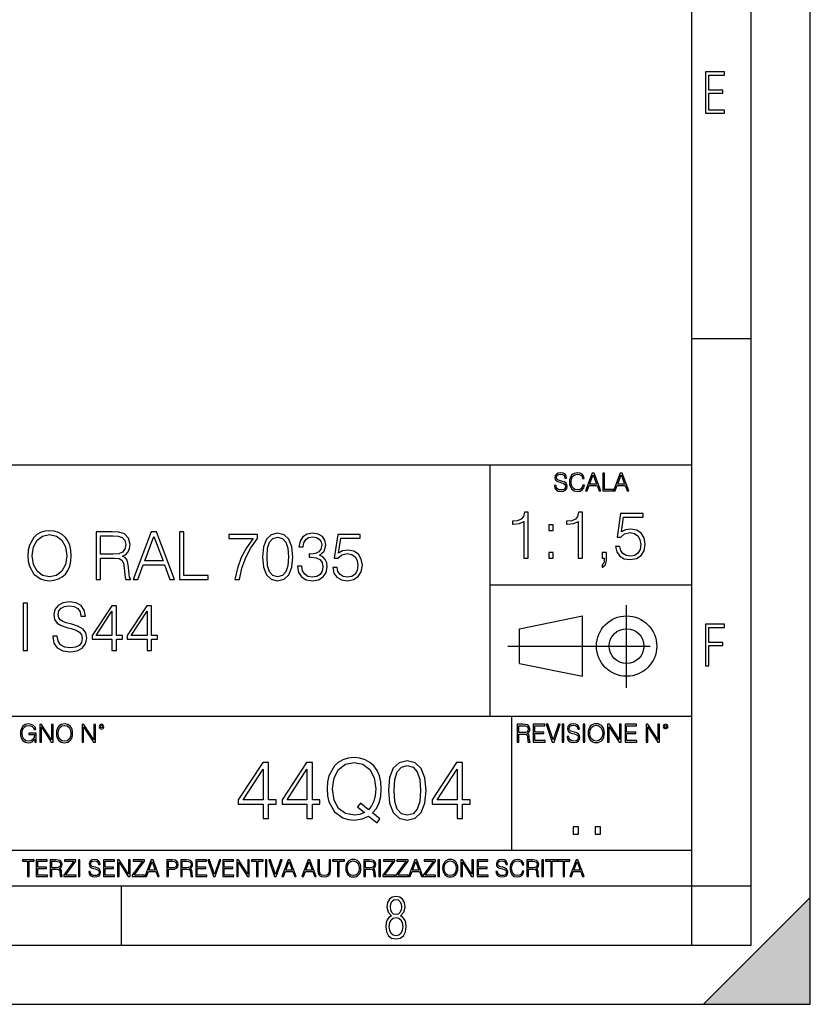
# Model space of a CAD drawing. Extents: x 0 to 420, y 0 to 297.
# Drawn here: x 353 to 420, y 0 to 83 of the extents above; entities that cross this region are included whole.
import ezdxf

# ---------------------------------------------------------------- set-up
doc = ezdxf.new("R2010")
doc.units = 0
doc.linetypes.add('DASHDOT', pattern=[18.5, 12, -3, 0.5, -3])
doc.layers.get('0').update_dxf_attribs({"linetype": 'CONTINUOUS'})

msp = doc.modelspace()

# ---------------------------------------------------------------- linework, layer by layer
at = {"color": 7}
for p, q in [((420, 0), (420, 297)), ((420, 0), (420, 297)), ((415, 4.99976), (415, 292)), ((410, 9.99976), (410, 287)), ((410, 56.166401), (415, 56.166401)), ((234.999802, 45.500252), (410, 45.500252)), ((393, 24.300249), (393, 45.500252)), ((393, 35.384029), (410, 35.384029)), ((395.458008, 31.689131), (400.769989, 32.769131)), ((400.769989, 27.67433), (400.769989, 32.769131)), ((395.458008, 28.75433), (395.458008, 31.689131)), ((395.458008, 28.75433), (400.769989, 27.67433)), ((254.999802, 24.300249), (410, 24.300249)), ((394.799988, 24.300249), (394.799988, 13.00025)), ((234.999802, 13.00025), (410, 13.00025)), ((25.000401, 9.99976), (410, 9.99976)), ((234.999802, 10.00025), (410, 10.00025)), ((361.875, 4.99976), (361.875, 9.99976)), ((410, 9.99976), (415, 9.99976)), ((410, 4.99976), (410, 9.99976)), ((411, 0), (420, 9)), ((420, 0), (420, 9)), ((267.5, 4.99976), (415, 4.99976)), ((0, 0), (420, 0)), ((0, 0), (420, 0)), ((411, 0), (420, 0))]:
    msp.add_line(p, q, dxfattribs=at)
at = {"color": 7, "linetype": 'DASHDOT'}
for p, q in [((404.497986, 26.70113), (404.497986, 33.66103)), ((394.484009, 30.221729), (408.020996, 30.221729))]:
    msp.add_line(p, q, dxfattribs=at)
at = {"color": 7}
for points in [[(411.14386, 75.172127), (412.75058, 75.172127), (412.75058, 75.444611), (411.43515, 75.444611), (411.43515, 76.868103), (412.619019, 76.868103), (412.619019, 77.135887), (411.43515, 77.135887), (411.43515, 78.399643), (412.75058, 78.399643), (412.75058, 78.672127), (411.14386, 78.672127)], [(398.408203, 43.764439), (398.408203, 43.754005), (398.443665, 43.545383), (398.552155, 43.393089), (398.727417, 43.301292), (398.967316, 43.267914), (399.18219, 43.29921), (399.34494, 43.384743), (399.447144, 43.520348), (399.484711, 43.701851), (399.455505, 43.862492), (399.369965, 43.98349), (399.223938, 44.0732), (399.013214, 44.142044), (398.837982, 44.185856), (398.723236, 44.223408), (398.646027, 44.275562), (398.600159, 44.346497), (398.585541, 44.442463), (398.606415, 44.561378), (398.673157, 44.651085), (398.781647, 44.705326), (398.929779, 44.726189), (399.084137, 44.703239), (399.200989, 44.638569), (399.271912, 44.534256), (399.299042, 44.392391), (399.440887, 44.392391), (399.403351, 44.584328), (399.303192, 44.728275), (399.146729, 44.817986), (398.936035, 44.849277), (398.729492, 44.817986), (398.575104, 44.736622), (398.477051, 44.60936), (398.443665, 44.446636), (398.468719, 44.288082), (398.543823, 44.177509), (398.671082, 44.098236), (398.85257, 44.039822), (398.994446, 44.004353), (399.150909, 43.954285), (399.259399, 43.893784), (399.321991, 43.808247), (399.342834, 43.687248), (399.31781, 43.564159), (399.244781, 43.47028), (399.12796, 43.409779), (398.969421, 43.391003), (398.789978, 43.416039), (398.658569, 43.489056), (398.577209, 43.605885), (398.550079, 43.764439)], [(400.796936, 43.799904), (400.755219, 43.626747), (400.661346, 43.497398), (400.521576, 43.418121), (400.342133, 43.391003), (400.125183, 43.434814), (399.962463, 43.564159), (399.858154, 43.776955), (399.822662, 44.064854), (399.858154, 44.348583), (399.960358, 44.555119), (400.121002, 44.682381), (400.337982, 44.726189), (400.509033, 44.701157), (400.644653, 44.630222), (400.738525, 44.517567), (400.782349, 44.371529), (400.917938, 44.371529), (400.867889, 44.567635), (400.748962, 44.717846), (400.56955, 44.813812), (400.337982, 44.849277), (400.066772, 44.795036), (399.954102, 44.730362), (399.858154, 44.640656), (399.726715, 44.394478), (399.691254, 44.23801), (399.680817, 44.062767), (399.691254, 43.883354), (399.726715, 43.726887), (399.856049, 43.476536), (400.062592, 43.320068), (400.333801, 43.267914), (400.57373, 43.305466), (400.757294, 43.407692), (400.878296, 43.574589), (400.932556, 43.799904)], [(401.020172, 43.309639), (401.164124, 43.309639), (401.335205, 43.768608), (402.011139, 43.768608), (402.180115, 43.309639), (402.324066, 43.309639), (401.754517, 44.809639), (401.589722, 44.809639)], [(401.381104, 43.891697), (401.671082, 44.663601), (401.963135, 43.891697)], [(402.482605, 43.309639), (403.390137, 43.309639), (403.390137, 43.432728), (402.6203, 43.432728), (402.6203, 44.809639), (402.482605, 44.809639)], [(403.390137, 43.309639), (403.534088, 43.309639), (403.705139, 43.768608), (404.381104, 43.768608), (404.550079, 43.309639), (404.694031, 43.309639), (404.124481, 44.809639), (403.959656, 44.809639)], [(403.751038, 43.891697), (404.041046, 44.663601), (404.333099, 43.891697)], [(395.833344, 37.6278), (396.200531, 37.6278), (396.200531, 41.516533), (395.877869, 41.516533), (395.794403, 41.166046), (395.610809, 40.926826), (395.30484, 40.787743), (394.893158, 40.748802), (394.870911, 40.748802), (394.870911, 40.509579), (394.926544, 40.509579), (395.471741, 40.55965), (395.833344, 40.726547)], [(400.400818, 37.6278), (400.767975, 37.6278), (400.767975, 41.516533), (400.445312, 41.516533), (400.361847, 41.166046), (400.178284, 40.926826), (399.872284, 40.787743), (399.460602, 40.748802), (399.438354, 40.748802), (399.438354, 40.509579), (399.493988, 40.509579), (400.039185, 40.55965), (400.400818, 40.726547)], [(403.571869, 38.629192), (403.672028, 38.161877), (403.927917, 37.81139), (404.306213, 37.594421), (404.806915, 37.516533), (405.329865, 37.611111), (405.724854, 37.861458), (405.980774, 38.267578), (406.069794, 38.812778), (405.980774, 39.34129), (405.735992, 39.74741), (405.352112, 40.003323), (404.856995, 40.097897), (404.395233, 40.031139), (404.061432, 39.847549), (404.25061, 41.110416), (405.891754, 41.110416), (405.891754, 41.40527), (403.989136, 41.40527), (403.694275, 39.419178), (404.000244, 39.419178), (404.322906, 39.702904), (404.795807, 39.803043), (405.168549, 39.730721), (405.452271, 39.530441), (405.624725, 39.213337), (405.691498, 38.796089), (405.63028, 38.378841), (405.457825, 38.072861), (405.179657, 37.878147), (404.818054, 37.81139), (404.456421, 37.86702), (404.183838, 38.03392), (404.005798, 38.289829), (403.933502, 38.629192)], [(353.976105, 37.849628), (354.003937, 37.376747), (354.104065, 36.965065), (354.471252, 36.303036), (355.049835, 35.885788), (355.405884, 35.780087), (355.806427, 35.741142), (356.201416, 35.780087), (356.557495, 35.885788), (356.874573, 36.05825), (357.141632, 36.303036), (357.353027, 36.603451), (357.508789, 36.965065), (357.603363, 37.376747), (357.642334, 37.849628), (357.608948, 38.316944), (357.508789, 38.728626), (357.353027, 39.09024), (357.141632, 39.396221), (356.874573, 39.635441), (356.557495, 39.807903), (356.201416, 39.91917), (355.806427, 39.958111), (355.405884, 39.91917), (355.049835, 39.807903), (354.738281, 39.635441), (354.471252, 39.396221), (354.104065, 38.728626), (354.003937, 38.311378)], [(397.936279, 39.964378), (398.303436, 39.964378), (398.303436, 40.459511), (397.936279, 40.459511)], [(354.354431, 37.849628), (354.460114, 38.595108), (354.754974, 39.156998), (355.216736, 39.507484), (355.806427, 39.629879), (356.401703, 39.507484), (356.85791, 39.156998), (357.158325, 38.60067), (357.264008, 37.849628), (357.158325, 37.093021), (356.85791, 36.536694), (356.401703, 36.186207), (355.806427, 36.069378), (355.211151, 36.186207), (354.754974, 36.536694), (354.454559, 37.093021)], [(359.750793, 35.852409), (360.117981, 35.852409), (360.117981, 37.643787), (361.286255, 37.643787), (361.681274, 37.604843), (361.920471, 37.471325), (362.042877, 37.20985), (362.104065, 36.792603), (362.14856, 36.264091), (362.181946, 36.013744), (362.237579, 35.852409), (362.643707, 35.852409), (362.643707, 35.908043), (362.560242, 36.035999), (362.515747, 36.275219), (362.465668, 36.876053), (362.426727, 37.215412), (362.354431, 37.476887), (362.209778, 37.671604), (361.964996, 37.805122), (362.237579, 37.949768), (362.44342, 38.161171), (362.565826, 38.444901), (362.610321, 38.789822), (362.482361, 39.323898), (362.120758, 39.691074), (361.653442, 39.830154), (361.085999, 39.852409), (359.750793, 39.852409)], [(360.117981, 37.972019), (360.117981, 39.524178), (361.158325, 39.524178), (361.592255, 39.501923), (361.93161, 39.385094), (362.14856, 39.129181), (362.232025, 38.778694), (362.165253, 38.405956), (361.976105, 38.155609), (361.647888, 38.010963), (361.180573, 37.972019)], [(362.87738, 35.852409), (363.26123, 35.852409), (363.717407, 37.076332), (365.519928, 37.076332), (365.970551, 35.852409), (366.354431, 35.852409), (364.835632, 39.852409), (364.396149, 39.852409)], [(363.839813, 37.404564), (364.613098, 39.462978), (365.391968, 37.404564)], [(366.777222, 35.852409), (369.197266, 35.852409), (369.197266, 36.180641), (367.144409, 36.180641), (367.144409, 39.852409), (366.777222, 39.852409)], [(371.450378, 35.852409), (371.839813, 35.852409), (372.045654, 36.798168), (372.362762, 37.688293), (372.802246, 38.511658), (373.364136, 39.29052), (373.364136, 39.629879), (370.944122, 39.629879), (370.944122, 39.301643), (372.991394, 39.301643), (372.435089, 38.517223), (371.990021, 37.682728), (371.661804, 36.792603)], [(373.781403, 37.743927), (373.864838, 36.876053), (374.109619, 36.247402), (374.510193, 35.869099), (375.055389, 35.741142), (375.595032, 35.863537), (376.00116, 36.247402), (376.245911, 36.870491), (376.334961, 37.738361), (376.245911, 38.60067), (376.00116, 39.229321), (375.595032, 39.607624), (375.055389, 39.741142), (374.510193, 39.61319), (374.109619, 39.234886), (373.864838, 38.606236)], [(374.159698, 37.743927), (374.209778, 38.478279), (374.376648, 39.001228), (374.654846, 39.307209), (375.055389, 39.41291), (375.450378, 39.307209), (375.7341, 39.001228), (375.901001, 38.478279), (375.956635, 37.743927), (375.901001, 36.998444), (375.7341, 36.48106), (375.450378, 36.169518), (375.055389, 36.069378), (374.654846, 36.169518), (374.376648, 36.48106), (374.209778, 37.004009)], [(376.729919, 36.965065), (376.729919, 36.953938), (376.813385, 36.442116), (377.063721, 36.063812), (377.45874, 35.824593), (377.992798, 35.741142), (378.510193, 35.824593), (378.905182, 36.052689), (379.155518, 36.419865), (379.244537, 36.90387), (379.200012, 37.248795), (379.072083, 37.53252), (378.866241, 37.743927), (378.58252, 37.883007), (378.983063, 38.222366), (379.122131, 38.734188), (379.04425, 39.145874), (378.827271, 39.462978), (378.476807, 39.668819), (378.02063, 39.741142), (377.542175, 39.657696), (377.180542, 39.435162), (376.946899, 39.067986), (376.852325, 38.583981), (377.197266, 38.583981), (377.258453, 38.945595), (377.419769, 39.218197), (377.670135, 39.385094), (378.015045, 39.446289), (378.321045, 39.390656), (378.560242, 39.24601), (378.716034, 39.017918), (378.771667, 38.734188), (378.710449, 38.405956), (378.537994, 38.17786), (378.248718, 38.033215), (377.859283, 37.988708), (377.720215, 37.994274), (377.720215, 37.710545), (377.887085, 37.71611), (378.31546, 37.666039), (378.62146, 37.515831), (378.805054, 37.265484), (378.866241, 36.914997), (378.805054, 36.542255), (378.632568, 36.264091), (378.348846, 36.091629), (377.970551, 36.035999), (377.608948, 36.097195), (377.336334, 36.280781), (377.163879, 36.570072), (377.108246, 36.965065)], [(379.706299, 36.853802), (379.806427, 36.386486), (380.062317, 36.035999), (380.440643, 35.819031), (380.941345, 35.741142), (381.464294, 35.83572), (381.859283, 36.086067), (382.115173, 36.492188), (382.204193, 37.037388), (382.115173, 37.565899), (381.870392, 37.972019), (381.486542, 38.227932), (380.991394, 38.322506), (380.529663, 38.255749), (380.195862, 38.072159), (380.38501, 39.335026), (382.026184, 39.335026), (382.026184, 39.629879), (380.123535, 39.629879), (379.828674, 37.643787), (380.134644, 37.643787), (380.457336, 37.927513), (380.930206, 38.027653), (381.302948, 37.95533), (381.58667, 37.755051), (381.759155, 37.437946), (381.825897, 37.020699), (381.764709, 36.603451), (381.592224, 36.29747), (381.314087, 36.102757), (380.952454, 36.035999), (380.590851, 36.091629), (380.318237, 36.25853), (380.140228, 36.514439), (380.067902, 36.853802)], [(397.936279, 37.6278), (398.303436, 37.6278), (398.303436, 38.122932), (397.936279, 38.122932)], [(402.436951, 36.854504), (402.720703, 37.0826), (402.804138, 37.455338), (402.804138, 38.122932), (402.436951, 38.122932), (402.436951, 37.6278), (402.609436, 37.6278), (402.609436, 37.433086), (402.570496, 37.22168), (402.436951, 37.06591)], [(353.589447, 29.852409), (353.956635, 29.852409), (353.956635, 33.852409), (353.589447, 33.852409)], [(356.076233, 31.065205), (356.076233, 31.037388), (356.170807, 30.48106), (356.460083, 30.07494), (356.927429, 29.830156), (357.5672, 29.741144), (358.140198, 29.824593), (358.574158, 30.052687), (358.846741, 30.414301), (358.946899, 30.898306), (358.868988, 31.326679), (358.6409, 31.649349), (358.251465, 31.888571), (357.689575, 32.072159), (357.22226, 32.188988), (356.91629, 32.289127), (356.710449, 32.428207), (356.588043, 32.617359), (356.549103, 32.873272), (356.604736, 33.19038), (356.782776, 33.4296), (357.072052, 33.574245), (357.467041, 33.629879), (357.878723, 33.568684), (358.190277, 33.396221), (358.379425, 33.118057), (358.451752, 32.739754), (358.830048, 32.739754), (358.729919, 33.251575), (358.462891, 33.635441), (358.045624, 33.874664), (357.483734, 33.958111), (356.932983, 33.874664), (356.521301, 33.657696), (356.259827, 33.318333), (356.170807, 32.884399), (356.237579, 32.46159), (356.437836, 32.166737), (356.777222, 31.95533), (357.2612, 31.799559), (357.639526, 31.704983), (358.056763, 31.571465), (358.346069, 31.410128), (358.512939, 31.182034), (358.568573, 30.859364), (358.501831, 30.53113), (358.307098, 30.280783), (357.995575, 30.119448), (357.572754, 30.069378), (357.094299, 30.136137), (356.743835, 30.330853), (356.526855, 30.642395), (356.454529, 31.065205)], [(361.077637, 29.852409), (361.444794, 29.852409), (361.444794, 30.814857), (361.956635, 30.814857), (361.956635, 31.109711), (361.444794, 31.109711), (361.444794, 33.629879), (361.049805, 33.629879), (359.403076, 31.109711), (359.403076, 30.814857), (361.077637, 30.814857)], [(364.037292, 29.852409), (364.40448, 29.852409), (364.40448, 30.814857), (364.91629, 30.814857), (364.91629, 31.109711), (364.40448, 31.109711), (364.40448, 33.629879), (364.00946, 33.629879), (362.362732, 31.109711), (362.362732, 30.814857), (364.037292, 30.814857)], [(361.077637, 31.109711), (359.736877, 31.109711), (361.077637, 33.168125)], [(364.037292, 31.109711), (362.696533, 31.109711), (364.037292, 33.168125)], [(411.14386, 28.569124), (411.43515, 28.569124), (411.43515, 30.265097), (412.619019, 30.265097), (412.619019, 30.532883), (411.43515, 30.532883), (411.43515, 31.79664), (412.75058, 31.79664), (412.75058, 32.069122), (411.14386, 32.069122)], [(354.562286, 22.109638), (354.672882, 22.109638), (354.672882, 22.879457), (354.046997, 22.879457), (354.046997, 22.756371), (354.541443, 22.756371), (354.541443, 22.750111), (354.505981, 22.512281), (354.401672, 22.337038), (354.236847, 22.228554), (354.017792, 22.191002), (353.800812, 22.236898), (353.636017, 22.370417), (353.529602, 22.583212), (353.494141, 22.864853), (353.529602, 23.148581), (353.636017, 23.355118), (353.804993, 23.482378), (354.034485, 23.52619), (354.209717, 23.501154), (354.353668, 23.430222), (354.455902, 23.319653), (354.512238, 23.173616), (354.654083, 23.173616), (354.587341, 23.371807), (354.457977, 23.522017), (354.270233, 23.615896), (354.03241, 23.649277), (353.884277, 23.634672), (353.750763, 23.595034), (353.537964, 23.440653), (353.458679, 23.327997), (353.400269, 23.194479), (353.362732, 23.038012), (353.352295, 22.862768), (353.362732, 22.685438), (353.398193, 22.528971), (353.531708, 22.278624), (353.627655, 22.186829), (353.744507, 22.122156), (353.875916, 22.082518), (354.024048, 22.067913), (354.193024, 22.090862), (354.341156, 22.149277), (354.460083, 22.245243), (354.547699, 22.37459)], [(354.977448, 22.109638), (355.115143, 22.109638), (355.115143, 23.396843), (355.957977, 22.109638), (356.110291, 22.109638), (356.110291, 23.609638), (355.972595, 23.609638), (355.972595, 22.322433), (355.129761, 23.609638), (354.977448, 23.609638)], [(356.3815, 22.858595), (356.391937, 22.681265), (356.429474, 22.526884), (356.567169, 22.278624), (356.784149, 22.122156), (356.917664, 22.082518), (357.067871, 22.067913), (357.215973, 22.082518), (357.349518, 22.122156), (357.468414, 22.186829), (357.568573, 22.278624), (357.647827, 22.391279), (357.706238, 22.526884), (357.74173, 22.681265), (357.756317, 22.858595), (357.743805, 23.033838), (357.706238, 23.188219), (357.647827, 23.323824), (357.568573, 23.438568), (357.468414, 23.528275), (357.349518, 23.592949), (357.215973, 23.634672), (357.067871, 23.649277), (356.917664, 23.634672), (356.784149, 23.592949), (356.667297, 23.528275), (356.567169, 23.438568), (356.429474, 23.188219), (356.391937, 23.031752)], [(356.523346, 22.858595), (356.562988, 23.138149), (356.673553, 23.34886), (356.84671, 23.480291), (357.067871, 23.52619), (357.291077, 23.480291), (357.462158, 23.34886), (357.574829, 23.140236), (357.614441, 22.858595), (357.574829, 22.574867), (357.462158, 22.366245), (357.291077, 22.234812), (357.067871, 22.191002), (356.844635, 22.234812), (356.673553, 22.366245), (356.560913, 22.574867)], [(358.546997, 22.109638), (358.684692, 22.109638), (358.684692, 23.396843), (359.527527, 22.109638), (359.67981, 22.109638), (359.67981, 23.609638), (359.542145, 23.609638), (359.542145, 22.322433), (358.69931, 23.609638), (358.546997, 23.609638)], [(359.994843, 23.411446), (360.00946, 23.334255), (360.051178, 23.271669), (360.190948, 23.21534), (360.330719, 23.271669), (360.372467, 23.334255), (360.38913, 23.411446), (360.372467, 23.486551), (360.330719, 23.551224), (360.266052, 23.592949), (360.190948, 23.609638), (360.11377, 23.592949), (360.051178, 23.551224)], [(360.09082, 23.413532), (360.120026, 23.484465), (360.190948, 23.515759), (360.259796, 23.484465), (360.291077, 23.413532), (360.261871, 23.3426), (360.190948, 23.313393), (360.11792, 23.340515)], [(395.266907, 22.126818), (395.404602, 22.126818), (395.404602, 22.798584), (395.842712, 22.798584), (395.990814, 22.783981), (396.080536, 22.733912), (396.126434, 22.635859), (396.149384, 22.479391), (396.166077, 22.281199), (396.178589, 22.187319), (396.199463, 22.126818), (396.351746, 22.126818), (396.351746, 22.14768), (396.320465, 22.195663), (396.303772, 22.285372), (396.284973, 22.510685), (396.270386, 22.637943), (396.243256, 22.735996), (396.189026, 22.809015), (396.097229, 22.859085), (396.199463, 22.913326), (396.276642, 22.992603), (396.32254, 23.099001), (396.339233, 23.228348), (396.291229, 23.428625), (396.15564, 23.566317), (395.980408, 23.618473), (395.767609, 23.626818), (395.266907, 23.626818)], [(395.404602, 22.921671), (395.404602, 23.503731), (395.794708, 23.503731), (395.957458, 23.495384), (396.084717, 23.451574), (396.166077, 23.355608), (396.197357, 23.224174), (396.172333, 23.084398), (396.10141, 22.990517), (395.978302, 22.936275), (395.80307, 22.921671)], [(396.616699, 22.126818), (397.624359, 22.126818), (397.624359, 22.249905), (396.754395, 22.249905), (396.754395, 22.836136), (397.526306, 22.836136), (397.526306, 22.959225), (396.754395, 22.959225), (396.754395, 23.503731), (397.599304, 23.503731), (397.599304, 23.626818), (396.616699, 23.626818)], [(398.231445, 22.126818), (398.379547, 22.126818), (398.899017, 23.626818), (398.759247, 23.626818), (398.306549, 22.302061), (397.853821, 23.626818), (397.709869, 23.626818)], [(399.07428, 22.126818), (399.211975, 22.126818), (399.211975, 23.626818), (399.07428, 23.626818)], [(399.48526, 22.581615), (399.48526, 22.571184), (399.520721, 22.362562), (399.629211, 22.210266), (399.804443, 22.118473), (400.044373, 22.085093), (400.259247, 22.116386), (400.421967, 22.201921), (400.5242, 22.337526), (400.561768, 22.51903), (400.532562, 22.679668), (400.447021, 22.800671), (400.300964, 22.890379), (400.090271, 22.959225), (399.915039, 23.003035), (399.800293, 23.040586), (399.723083, 23.092743), (399.677185, 23.163673), (399.662598, 23.259642), (399.683441, 23.378555), (399.750214, 23.468264), (399.858704, 23.522507), (400.006836, 23.543369), (400.161194, 23.52042), (400.278046, 23.455748), (400.348969, 23.351435), (400.376099, 23.209572), (400.517944, 23.209572), (400.480408, 23.401505), (400.380249, 23.545454), (400.223785, 23.635162), (400.013092, 23.666456), (399.806549, 23.635162), (399.652161, 23.553799), (399.554108, 23.42654), (399.520721, 23.263813), (399.545776, 23.105261), (399.62088, 22.99469), (399.748138, 22.915413), (399.929626, 22.856998), (400.071503, 22.821533), (400.227966, 22.771463), (400.336456, 22.710962), (400.399017, 22.625427), (400.419891, 22.504425), (400.394867, 22.381338), (400.321838, 22.287458), (400.205017, 22.226957), (400.046448, 22.208181), (399.867035, 22.233215), (399.735596, 22.306234), (399.654236, 22.423063), (399.627136, 22.581615)], [(400.832977, 22.126818), (400.970673, 22.126818), (400.970673, 23.626818), (400.832977, 23.626818)], [(401.252289, 22.875774), (401.262726, 22.698444), (401.300293, 22.544064), (401.437988, 22.295803), (401.654938, 22.139336), (401.788452, 22.099697), (401.93866, 22.085093), (402.086792, 22.099697), (402.220306, 22.139336), (402.339233, 22.204008), (402.439362, 22.295803), (402.518646, 22.408459), (402.577057, 22.544064), (402.612518, 22.698444), (402.627136, 22.875774), (402.614624, 23.051018), (402.577057, 23.205399), (402.518646, 23.341003), (402.439362, 23.455748), (402.339233, 23.545454), (402.220306, 23.610128), (402.086792, 23.651852), (401.93866, 23.666456), (401.788452, 23.651852), (401.654938, 23.610128), (401.538116, 23.545454), (401.437988, 23.455748), (401.300293, 23.205399), (401.262726, 23.048931)], [(401.394165, 22.875774), (401.433807, 23.155329), (401.544373, 23.366039), (401.717529, 23.497471), (401.93866, 23.543369), (402.161896, 23.497471), (402.332977, 23.366039), (402.445618, 23.157415), (402.48526, 22.875774), (402.445618, 22.592047), (402.332977, 22.383425), (402.161896, 22.251991), (401.93866, 22.208181), (401.715454, 22.251991), (401.544373, 22.383425), (401.431702, 22.592047)], [(402.89624, 22.126818), (403.033936, 22.126818), (403.033936, 23.414022), (403.87677, 22.126818), (404.029083, 22.126818), (404.029083, 23.626818), (403.891388, 23.626818), (403.891388, 22.339613), (403.048553, 23.626818), (402.89624, 23.626818)], [(404.36496, 22.126818), (405.37262, 22.126818), (405.37262, 22.249905), (404.502655, 22.249905), (404.502655, 22.836136), (405.274567, 22.836136), (405.274567, 22.959225), (404.502655, 22.959225), (404.502655, 23.503731), (405.347565, 23.503731), (405.347565, 23.626818), (404.36496, 23.626818)], [(406.148682, 22.126818), (406.286377, 22.126818), (406.286377, 23.414022), (407.129211, 22.126818), (407.281494, 22.126818), (407.281494, 23.626818), (407.143829, 23.626818), (407.143829, 22.339613), (406.300964, 23.626818), (406.148682, 23.626818)], [(407.596527, 23.428625), (407.611145, 23.351435), (407.652863, 23.288849), (407.792633, 23.232519), (407.932404, 23.288849), (407.974121, 23.351435), (407.990814, 23.428625), (407.974121, 23.503731), (407.932404, 23.568403), (407.867737, 23.610128), (407.792633, 23.626818), (407.715454, 23.610128), (407.652863, 23.568403)], [(407.692505, 23.430712), (407.72171, 23.501644), (407.792633, 23.532938), (407.861481, 23.501644), (407.892761, 23.430712), (407.863556, 23.359779), (407.792633, 23.330572), (407.719604, 23.357695)], [(383.440338, 15.314878), (383.690674, 15.634767), (383.057861, 16.14937), (383.384705, 16.531845), (383.614197, 16.990816), (383.753265, 17.54019), (383.801941, 18.179968), (383.760223, 18.764112), (383.63504, 19.278717), (383.440338, 19.730732), (383.176086, 20.113209), (382.842285, 20.412235), (382.445892, 20.627811), (382.000824, 20.766895), (381.50708, 20.815573), (381.006409, 20.766895), (380.56134, 20.627811), (380.171906, 20.412235), (379.838104, 20.113209), (379.37915, 19.278717), (379.253967, 18.757158), (379.219208, 18.179968), (379.253967, 17.588869), (379.37915, 17.074265), (379.838104, 16.246727), (380.56134, 15.725169), (381.006409, 15.593041), (381.50708, 15.544363), (382.195557, 15.634767), (382.72406, 15.885114)], [(373.829773, 15.683445), (374.288727, 15.683445), (374.288727, 16.886505), (374.928528, 16.886505), (374.928528, 17.255072), (374.288727, 17.255072), (374.288727, 20.405281), (373.794983, 20.405281), (371.736572, 17.255072), (371.736572, 16.886505), (373.829773, 16.886505)], [(377.529358, 15.683445), (377.988312, 15.683445), (377.988312, 16.886505), (378.628082, 16.886505), (378.628082, 17.255072), (377.988312, 17.255072), (377.988312, 20.405281), (377.494568, 20.405281), (375.436157, 17.255072), (375.436157, 16.886505), (377.529358, 16.886505)], [(382.376343, 16.170233), (381.993896, 16.003334), (381.548828, 15.954655), (380.776917, 16.100691), (380.19278, 16.531845), (379.817261, 17.234209), (379.692078, 18.179968), (379.824188, 19.111818), (380.19278, 19.814182), (380.769958, 20.252291), (381.50708, 20.405281), (382.25119, 20.252291), (382.821411, 19.814182), (383.19693, 19.118773), (383.329071, 18.179968), (383.287354, 17.616686), (383.169128, 17.136852), (382.981354, 16.733515), (382.72406, 16.42058), (382.035614, 16.969954), (381.785248, 16.650064)], [(384.399994, 18.04784), (384.504303, 16.962999), (384.810303, 16.177187), (385.310974, 15.704308), (385.992493, 15.544363), (386.667053, 15.697353), (387.174683, 16.177187), (387.480682, 16.956045), (387.591919, 18.040886), (387.480682, 19.118773), (387.174683, 19.904585), (386.667053, 20.377464), (385.992493, 20.544363), (385.310974, 20.384418), (384.810303, 19.911539), (384.504303, 19.125725)], [(384.872894, 18.04784), (384.935455, 18.965782), (385.144104, 19.619467), (385.491791, 20.001942), (385.992493, 20.134071), (386.486237, 20.001942), (386.840881, 19.619467), (387.0495, 18.965782), (387.119049, 18.04784), (387.0495, 17.11599), (386.840881, 16.469259), (386.486237, 16.079828), (385.992493, 15.954655), (385.491791, 16.079828), (385.144104, 16.469259), (384.935455, 17.122944)], [(390.19278, 15.683445), (390.651733, 15.683445), (390.651733, 16.886505), (391.291504, 16.886505), (391.291504, 17.255072), (390.651733, 17.255072), (390.651733, 20.405281), (390.15799, 20.405281), (388.099579, 17.255072), (388.099579, 16.886505), (390.19278, 16.886505)], [(373.829773, 17.255072), (372.153839, 17.255072), (373.829773, 19.828091)], [(377.529358, 17.255072), (375.853424, 17.255072), (377.529358, 19.828091)], [(390.19278, 17.255072), (388.516846, 17.255072), (390.19278, 19.828091)], [(399.989441, 14.342888), (400.448425, 14.342888), (400.448425, 14.961803), (399.989441, 14.961803)], [(401.839233, 14.342888), (402.298218, 14.342888), (402.298218, 14.961803), (401.839233, 14.961803)], [(353.950073, 10.781829), (354.078583, 10.781829), (354.078583, 12.066947), (354.51474, 12.066947), (354.51474, 12.181828), (353.513916, 12.181828), (353.513916, 12.066947), (353.950073, 12.066947)], [(354.688049, 10.781829), (355.62851, 10.781829), (355.62851, 10.89671), (354.816559, 10.89671), (354.816559, 11.443859), (355.536987, 11.443859), (355.536987, 11.558742), (354.816559, 11.558742), (354.816559, 12.066947), (355.605133, 12.066947), (355.605133, 12.181828), (354.688049, 12.181828)], [(355.866058, 10.781829), (355.994568, 10.781829), (355.994568, 11.408811), (356.403473, 11.408811), (356.541718, 11.395181), (356.625458, 11.348449), (356.668274, 11.256933), (356.689697, 11.110897), (356.705292, 10.925918), (356.71698, 10.838296), (356.73645, 10.781829), (356.878571, 10.781829), (356.878571, 10.8013), (356.849365, 10.846085), (356.833801, 10.929812), (356.816284, 11.140104), (356.802643, 11.258881), (356.777344, 11.350396), (356.726685, 11.418547), (356.641022, 11.465278), (356.73645, 11.515904), (356.808472, 11.589895), (356.851318, 11.6892), (356.866882, 11.809923), (356.822113, 11.99685), (356.695557, 12.125361), (356.531982, 12.17404), (356.333374, 12.181828), (355.866058, 12.181828)], [(355.994568, 11.523693), (355.994568, 12.066947), (356.358704, 12.066947), (356.510559, 12.059158), (356.629333, 12.018269), (356.705292, 11.928699), (356.734497, 11.806029), (356.711121, 11.67557), (356.644928, 11.587949), (356.530029, 11.537323), (356.366486, 11.523693)], [(357.003204, 10.781829), (358.042969, 10.781829), (358.042969, 10.89671), (357.15509, 10.89671), (358.029358, 12.070842), (358.029358, 12.181828), (357.069397, 12.181828), (357.069397, 12.066947), (357.86969, 12.066947), (357.003204, 10.900605)], [(358.24353, 10.781829), (358.37204, 10.781829), (358.37204, 12.181828), (358.24353, 12.181828)], [(359.113892, 11.206307), (359.113892, 11.196571), (359.147003, 11.001857), (359.24826, 10.859715), (359.411804, 10.77404), (359.635742, 10.742886), (359.836304, 10.772093), (359.988159, 10.851926), (360.083588, 10.978491), (360.118622, 11.147893), (360.09137, 11.297823), (360.011536, 11.410758), (359.875244, 11.494485), (359.678589, 11.558742), (359.515015, 11.599631), (359.407898, 11.63468), (359.335876, 11.683359), (359.29303, 11.749562), (359.279419, 11.83913), (359.298889, 11.950118), (359.361176, 12.033846), (359.462433, 12.084472), (359.600677, 12.103943), (359.744781, 12.082524), (359.853821, 12.022162), (359.920013, 11.924806), (359.945312, 11.792399), (360.077728, 11.792399), (360.042694, 11.971537), (359.949219, 12.10589), (359.803192, 12.189617), (359.606537, 12.218824), (359.413757, 12.189617), (359.269653, 12.113679), (359.178162, 11.994903), (359.147003, 11.843025), (359.170349, 11.695042), (359.240479, 11.591843), (359.359253, 11.517851), (359.528625, 11.463331), (359.661041, 11.430229), (359.807068, 11.383498), (359.908325, 11.32703), (359.966736, 11.247197), (359.986206, 11.134263), (359.96286, 11.019381), (359.894714, 10.931759), (359.785675, 10.875292), (359.637695, 10.857768), (359.470215, 10.881133), (359.347565, 10.949284), (359.271606, 11.058324), (359.246307, 11.206307)], [(360.362, 10.781829), (361.30249, 10.781829), (361.30249, 10.89671), (360.49054, 10.89671), (360.49054, 11.443859), (361.210968, 11.443859), (361.210968, 11.558742), (360.49054, 11.558742), (360.49054, 12.066947), (361.279114, 12.066947), (361.279114, 12.181828), (360.362, 12.181828)], [(361.540039, 10.781829), (361.668549, 10.781829), (361.668549, 11.98322), (362.4552, 10.781829), (362.597351, 10.781829), (362.597351, 12.181828), (362.468842, 12.181828), (362.468842, 10.980438), (361.68219, 12.181828), (361.540039, 12.181828)], [(362.788177, 10.781829), (363.827942, 10.781829), (363.827942, 10.89671), (362.940063, 10.89671), (363.814331, 12.070842), (363.814331, 12.181828), (362.85437, 12.181828), (362.85437, 12.066947), (363.654663, 12.066947), (362.788177, 10.900605)], [(363.853271, 10.781829), (363.98761, 10.781829), (364.147278, 11.210201), (364.778137, 11.210201), (364.935852, 10.781829), (365.070221, 10.781829), (364.538635, 12.181828), (364.384827, 12.181828)], [(364.190125, 11.325084), (364.460754, 12.045528), (364.733368, 11.325084)], [(365.704987, 10.781829), (365.833496, 10.781829), (365.833496, 11.389339), (366.131409, 11.389339), (366.359253, 11.412705), (366.522797, 11.486697), (366.620148, 11.611315), (366.653259, 11.788505), (366.624023, 11.959854), (366.536438, 12.082524), (366.394287, 12.156516), (366.193726, 12.181828), (365.704987, 12.181828)], [(365.833496, 11.504221), (365.833496, 12.066947), (366.187866, 12.066947), (366.335876, 12.049423), (366.439087, 11.998796), (366.49942, 11.913122), (366.520844, 11.790452), (366.495544, 11.656098), (366.425415, 11.568477), (366.304718, 11.517851), (366.133362, 11.504221)], [(366.881073, 10.781829), (367.009583, 10.781829), (367.009583, 11.408811), (367.418488, 11.408811), (367.556732, 11.395181), (367.640442, 11.348449), (367.683289, 11.256933), (367.704712, 11.110897), (367.720276, 10.925918), (367.731995, 10.838296), (367.751465, 10.781829), (367.893585, 10.781829), (367.893585, 10.8013), (367.86438, 10.846085), (367.848816, 10.929812), (367.831299, 11.140104), (367.817627, 11.258881), (367.792328, 11.350396), (367.741699, 11.418547), (367.656036, 11.465278), (367.751465, 11.515904), (367.823486, 11.589895), (367.866333, 11.6892), (367.881897, 11.809923), (367.837097, 11.99685), (367.710571, 12.125361), (367.546997, 12.17404), (367.348389, 12.181828), (366.881073, 12.181828)], [(367.009583, 11.523693), (367.009583, 12.066947), (367.373718, 12.066947), (367.525574, 12.059158), (367.644348, 12.018269), (367.720276, 11.928699), (367.749512, 11.806029), (367.726135, 11.67557), (367.659912, 11.587949), (367.545044, 11.537323), (367.38147, 11.523693)], [(368.140869, 10.781829), (369.08136, 10.781829), (369.08136, 10.89671), (368.269409, 10.89671), (368.269409, 11.443859), (368.989838, 11.443859), (368.989838, 11.558742), (368.269409, 11.558742), (368.269409, 12.066947), (369.057983, 12.066947), (369.057983, 12.181828), (368.140869, 12.181828)], [(369.647949, 10.781829), (369.786224, 10.781829), (370.271057, 12.181828), (370.140594, 12.181828), (369.718079, 10.94539), (369.295532, 12.181828), (369.161194, 12.181828)], [(370.424896, 10.781829), (371.365356, 10.781829), (371.365356, 10.89671), (370.553406, 10.89671), (370.553406, 11.443859), (371.273865, 11.443859), (371.273865, 11.558742), (370.553406, 11.558742), (370.553406, 12.066947), (371.34198, 12.066947), (371.34198, 12.181828), (370.424896, 12.181828)], [(371.602905, 10.781829), (371.731445, 10.781829), (371.731445, 11.98322), (372.518066, 10.781829), (372.660217, 10.781829), (372.660217, 12.181828), (372.531708, 12.181828), (372.531708, 10.980438), (371.745056, 12.181828), (371.602905, 12.181828)], [(373.271606, 10.781829), (373.400146, 10.781829), (373.400146, 12.066947), (373.836304, 12.066947), (373.836304, 12.181828), (372.835449, 12.181828), (372.835449, 12.066947), (373.271606, 12.066947)], [(374.019348, 10.781829), (374.147827, 10.781829), (374.147827, 12.181828), (374.019348, 12.181828)], [(374.80011, 10.781829), (374.938385, 10.781829), (375.423218, 12.181828), (375.292755, 12.181828), (374.870239, 10.94539), (374.447693, 12.181828), (374.313354, 12.181828)], [(375.41156, 10.781829), (375.545898, 10.781829), (375.705566, 11.210201), (376.336426, 11.210201), (376.494141, 10.781829), (376.62851, 10.781829), (376.096924, 12.181828), (375.943115, 12.181828)], [(375.748413, 11.325084), (376.019043, 12.045528), (376.291656, 11.325084)], [(377.097778, 10.781829), (377.232117, 10.781829), (377.391785, 11.210201), (378.022675, 11.210201), (378.180389, 10.781829), (378.314758, 10.781829), (377.783173, 12.181828), (377.629333, 12.181828)], [(377.434631, 11.325084), (377.705292, 12.045528), (377.977905, 11.325084)], [(378.453003, 12.181828), (378.453003, 11.282246), (378.486084, 11.046641), (378.585388, 10.877239), (378.750916, 10.777935), (378.984558, 10.742886), (379.216278, 10.777935), (379.381775, 10.877239), (379.483032, 11.046641), (379.518066, 11.282246), (379.518066, 12.181828), (379.389587, 12.181828), (379.389587, 11.29977), (379.366211, 11.103108), (379.294159, 10.964861), (379.169556, 10.88308), (378.984558, 10.857768), (378.797638, 10.88308), (378.673035, 10.964861), (378.602905, 11.103108), (378.581512, 11.29977), (378.581512, 12.181828)], [(380.117798, 10.781829), (380.246338, 10.781829), (380.246338, 12.066947), (380.682495, 12.066947), (380.682495, 12.181828), (379.681641, 12.181828), (379.681641, 12.066947), (380.117798, 12.066947)], [(380.79541, 11.480855), (380.805176, 11.315348), (380.84021, 11.171259), (380.968719, 10.939548), (381.171204, 10.793511), (381.295837, 10.756516), (381.436035, 10.742886), (381.57428, 10.756516), (381.698914, 10.793511), (381.809875, 10.853873), (381.903351, 10.939548), (381.977356, 11.044694), (382.03186, 11.171259), (382.064941, 11.315348), (382.078613, 11.480855), (382.066895, 11.644416), (382.03186, 11.788505), (381.977356, 11.91507), (381.903351, 12.022162), (381.809875, 12.10589), (381.698914, 12.166252), (381.57428, 12.205194), (381.436035, 12.218824), (381.295837, 12.205194), (381.171204, 12.166252), (381.062195, 12.10589), (380.968719, 12.022162), (380.84021, 11.788505), (380.805176, 11.642468)], [(380.927826, 11.480855), (380.964844, 11.741774), (381.068024, 11.938436), (381.229614, 12.061106), (381.436035, 12.103943), (381.644379, 12.061106), (381.804047, 11.938436), (381.90918, 11.74372), (381.946167, 11.480855), (381.90918, 11.216043), (381.804047, 11.021328), (381.644379, 10.898658), (381.436035, 10.857768), (381.227692, 10.898658), (381.068024, 11.021328), (380.962891, 11.216043)], [(382.329773, 10.781829), (382.458313, 10.781829), (382.458313, 11.408811), (382.867188, 11.408811), (383.005432, 11.395181), (383.089172, 11.348449), (383.132019, 11.256933), (383.153442, 11.110897), (383.169006, 10.925918), (383.180695, 10.838296), (383.200165, 10.781829), (383.342285, 10.781829), (383.342285, 10.8013), (383.31311, 10.846085), (383.297516, 10.929812), (383.279999, 11.140104), (383.266357, 11.258881), (383.241028, 11.350396), (383.19043, 11.418547), (383.104736, 11.465278), (383.200165, 11.515904), (383.272217, 11.589895), (383.315033, 11.6892), (383.330627, 11.809923), (383.285828, 11.99685), (383.159271, 12.125361), (382.995728, 12.17404), (382.797119, 12.181828), (382.329773, 12.181828)], [(382.458313, 11.523693), (382.458313, 12.066947), (382.822418, 12.066947), (382.974304, 12.059158), (383.093079, 12.018269), (383.169006, 11.928699), (383.198212, 11.806029), (383.174866, 11.67557), (383.108643, 11.587949), (382.993774, 11.537323), (382.8302, 11.523693)], [(383.599335, 10.781829), (383.727844, 10.781829), (383.727844, 12.181828), (383.599335, 12.181828)], [(383.928406, 10.781829), (384.96817, 10.781829), (384.96817, 10.89671), (384.080261, 10.89671), (384.954529, 12.070842), (384.954529, 12.181828), (383.994598, 12.181828), (383.994598, 12.066947), (384.794861, 12.066947), (383.928406, 10.900605)], [(385.036316, 10.781829), (386.076111, 10.781829), (386.076111, 10.89671), (385.188202, 10.89671), (386.062469, 12.070842), (386.062469, 12.181828), (385.102539, 12.181828), (385.102539, 12.066947), (385.902802, 12.066947), (385.036316, 10.900605)], [(386.10141, 10.781829), (386.235779, 10.781829), (386.395447, 11.210201), (387.026306, 11.210201), (387.184021, 10.781829), (387.318359, 10.781829), (386.786804, 12.181828), (386.632996, 12.181828)], [(386.438263, 11.325084), (386.708923, 12.045528), (386.981506, 11.325084)], [(387.343689, 10.781829), (388.383484, 10.781829), (388.383484, 10.89671), (387.495575, 10.89671), (388.369843, 12.070842), (388.369843, 12.181828), (387.409912, 12.181828), (387.409912, 12.066947), (388.210175, 12.066947), (387.343689, 10.900605)], [(388.584045, 10.781829), (388.712524, 10.781829), (388.712524, 12.181828), (388.584045, 12.181828)], [(388.975403, 11.480855), (388.985138, 11.315348), (389.020203, 11.171259), (389.148682, 10.939548), (389.351196, 10.793511), (389.47583, 10.756516), (389.616028, 10.742886), (389.754272, 10.756516), (389.878876, 10.793511), (389.989868, 10.853873), (390.083313, 10.939548), (390.157318, 11.044694), (390.211853, 11.171259), (390.244934, 11.315348), (390.258575, 11.480855), (390.246887, 11.644416), (390.211853, 11.788505), (390.157318, 11.91507), (390.083313, 12.022162), (389.989868, 12.10589), (389.878876, 12.166252), (389.754272, 12.205194), (389.616028, 12.218824), (389.47583, 12.205194), (389.351196, 12.166252), (389.242157, 12.10589), (389.148682, 12.022162), (389.020203, 11.788505), (388.985138, 11.642468)], [(389.107788, 11.480855), (389.144806, 11.741774), (389.247986, 11.938436), (389.409607, 12.061106), (389.616028, 12.103943), (389.824341, 12.061106), (389.984009, 11.938436), (390.089172, 11.74372), (390.12616, 11.480855), (390.089172, 11.216043), (389.984009, 11.021328), (389.824341, 10.898658), (389.616028, 10.857768), (389.407654, 10.898658), (389.247986, 11.021328), (389.142853, 11.216043)], [(390.509766, 10.781829), (390.638275, 10.781829), (390.638275, 11.98322), (391.424927, 10.781829), (391.567078, 10.781829), (391.567078, 12.181828), (391.438538, 12.181828), (391.438538, 10.980438), (390.651917, 12.181828), (390.509766, 12.181828)], [(391.880554, 10.781829), (392.821014, 10.781829), (392.821014, 10.89671), (392.009064, 10.89671), (392.009064, 11.443859), (392.729492, 11.443859), (392.729492, 11.558742), (392.009064, 11.558742), (392.009064, 12.066947), (392.797668, 12.066947), (392.797668, 12.181828), (391.880554, 12.181828)], [(393.477203, 11.206307), (393.477203, 11.196571), (393.510315, 11.001857), (393.611572, 10.859715), (393.775116, 10.77404), (393.999023, 10.742886), (394.199585, 10.772093), (394.351501, 10.851926), (394.446899, 10.978491), (394.481934, 11.147893), (394.454681, 11.297823), (394.374847, 11.410758), (394.238525, 11.494485), (394.04187, 11.558742), (393.878326, 11.599631), (393.77124, 11.63468), (393.699188, 11.683359), (393.656342, 11.749562), (393.6427, 11.83913), (393.66217, 11.950118), (393.724487, 12.033846), (393.825745, 12.084472), (393.963989, 12.103943), (394.108093, 12.082524), (394.217133, 12.022162), (394.283325, 11.924806), (394.308655, 11.792399), (394.44104, 11.792399), (394.406006, 11.971537), (394.312531, 12.10589), (394.166504, 12.189617), (393.969849, 12.218824), (393.777069, 12.189617), (393.632996, 12.113679), (393.541443, 11.994903), (393.510315, 11.843025), (393.533691, 11.695042), (393.60376, 11.591843), (393.722534, 11.517851), (393.891968, 11.463331), (394.024353, 11.430229), (394.17041, 11.383498), (394.271667, 11.32703), (394.330078, 11.247197), (394.349548, 11.134263), (394.326172, 11.019381), (394.257996, 10.931759), (394.148987, 10.875292), (394.000977, 10.857768), (393.833557, 10.881133), (393.710876, 10.949284), (393.634949, 11.058324), (393.609619, 11.206307)], [(395.706696, 11.239408), (395.667755, 11.077795), (395.580139, 10.957072), (395.449677, 10.88308), (395.282227, 10.857768), (395.079712, 10.898658), (394.927856, 11.019381), (394.830505, 11.21799), (394.797363, 11.486697), (394.830505, 11.751509), (394.925903, 11.944277), (395.075806, 12.063053), (395.27832, 12.103943), (395.437988, 12.080577), (395.564575, 12.014374), (395.652161, 11.909228), (395.693054, 11.772927), (395.819641, 11.772927), (395.772888, 11.955959), (395.661926, 12.096154), (395.494446, 12.185723), (395.27832, 12.218824), (395.025208, 12.168199), (394.920044, 12.107838), (394.830505, 12.02411), (394.707825, 11.794346), (394.674713, 11.64831), (394.664978, 11.48475), (394.674713, 11.317295), (394.707825, 11.171259), (394.828552, 10.937601), (395.021301, 10.791565), (395.274414, 10.742886), (395.498352, 10.777935), (395.669708, 10.873344), (395.782654, 11.029117), (395.833252, 11.239408)], [(396.080566, 10.781829), (396.209045, 10.781829), (396.209045, 11.408811), (396.617981, 11.408811), (396.756226, 11.395181), (396.839935, 11.348449), (396.882751, 11.256933), (396.904175, 11.110897), (396.919769, 10.925918), (396.931458, 10.838296), (396.950928, 10.781829), (397.093079, 10.781829), (397.093079, 10.8013), (397.063843, 10.846085), (397.048279, 10.929812), (397.030762, 11.140104), (397.01712, 11.258881), (396.991821, 11.350396), (396.941193, 11.418547), (396.85553, 11.465278), (396.950928, 11.515904), (397.022949, 11.589895), (397.065796, 11.6892), (397.08136, 11.809923), (397.036591, 11.99685), (396.910034, 12.125361), (396.74646, 12.17404), (396.547852, 12.181828), (396.080566, 12.181828)], [(396.209045, 11.523693), (396.209045, 12.066947), (396.573181, 12.066947), (396.725037, 12.059158), (396.843811, 12.018269), (396.919769, 11.928699), (396.948975, 11.806029), (396.925598, 11.67557), (396.859406, 11.587949), (396.744507, 11.537323), (396.580963, 11.523693)], [(397.350098, 10.781829), (397.478607, 10.781829), (397.478607, 12.181828), (397.350098, 12.181828)], [(398.099731, 10.781829), (398.228271, 10.781829), (398.228271, 12.066947), (398.664429, 12.066947), (398.664429, 12.181828), (397.663574, 12.181828), (397.663574, 12.066947), (398.099731, 12.066947)], [(399.13562, 10.781829), (399.26416, 10.781829), (399.26416, 12.066947), (399.700317, 12.066947), (399.700317, 12.181828), (398.699463, 12.181828), (398.699463, 12.066947), (399.13562, 12.066947)], [(399.708099, 10.781829), (399.842468, 10.781829), (400.002136, 11.210201), (400.632996, 11.210201), (400.79071, 10.781829), (400.925049, 10.781829), (400.393494, 12.181828), (400.239685, 12.181828)], [(400.044952, 11.325084), (400.315613, 12.045528), (400.588196, 11.325084)], [(384.656067, 7.458982), (384.444672, 7.32274), (384.294342, 7.125424), (384.200378, 6.871733), (384.17218, 6.566364), (384.228577, 6.115357), (384.402374, 5.786499), (384.674866, 5.584485), (385.041321, 5.514015), (385.403046, 5.584485), (385.675537, 5.786499), (385.844666, 6.115357), (385.905731, 6.566364), (385.872864, 6.871733), (385.7836, 7.125424), (385.628571, 7.32274), (385.421844, 7.458982), (385.708435, 7.764351), (385.802399, 8.201263), (385.746002, 8.577103), (385.595673, 8.858982), (385.356079, 9.037505), (385.041321, 9.098579), (384.721863, 9.037505), (384.482269, 8.858982), (384.331909, 8.577103), (384.280243, 8.201263), (384.374207, 7.759653)], [(385.497009, 8.220056), (385.464142, 7.942874), (385.374878, 7.740861), (385.229248, 7.614015), (385.041321, 7.571733), (384.843994, 7.614015), (384.703064, 7.740861), (384.6091, 7.942874), (384.580902, 8.220056), (384.6091, 8.483143), (384.703064, 8.680458), (384.848694, 8.802606), (385.041321, 8.844888), (385.229248, 8.802606), (385.374878, 8.680458), (385.464142, 8.483143)], [(385.605072, 6.566364), (385.562805, 6.228109), (385.450043, 5.979116), (385.266815, 5.82878), (385.022522, 5.777102), (384.797028, 5.82878), (384.623199, 5.983814), (384.510437, 6.232807), (384.47287, 6.571062), (384.510437, 6.885827), (384.627899, 7.125424), (384.811127, 7.27576), (385.041321, 7.332136), (385.266815, 7.27576), (385.445343, 7.125424), (385.562805, 6.885827)]]:
    msp.add_lwpolyline(points, close=True, dxfattribs=at)
for radius in [2.548, 1.468]:
    msp.add_circle((404.497986, 30.221729), radius, dxfattribs=at)
msp.add_solid([(420, 0), (411, 0), (420, 9)], dxfattribs=at)

doc.saveas('drawing.dxf')
